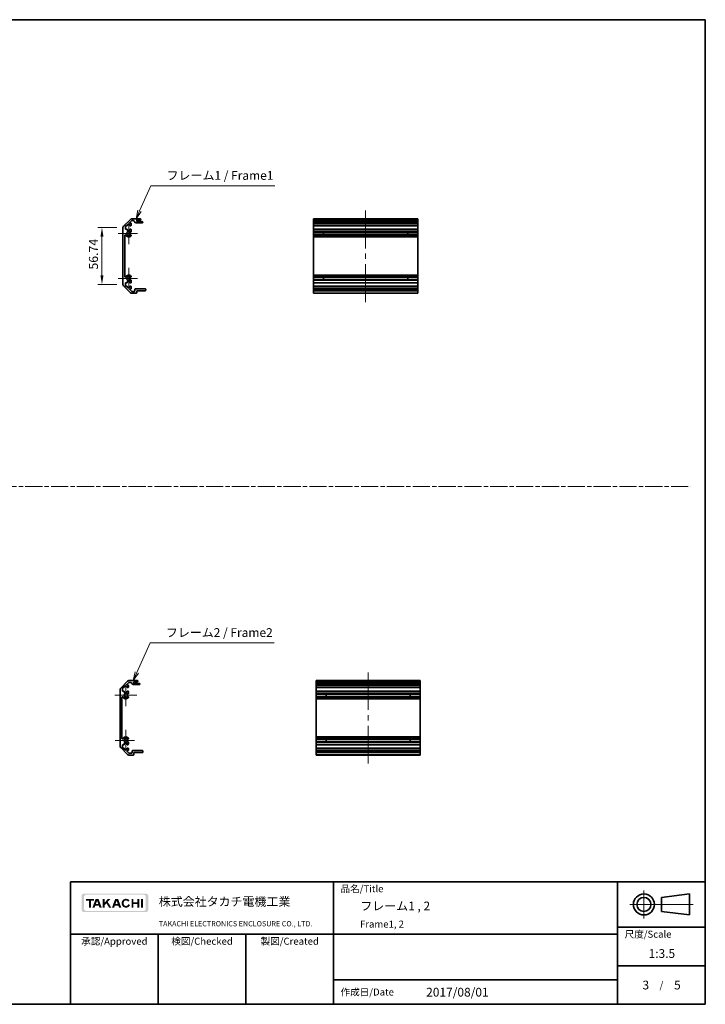
# Model space of a CAD drawing. Units: millimetres. Extents: x 0 to 6492, y -21 to 1124.
# Drawn here: x 3441 to 4125, y 0 to 984 of the extents above; entities that cross this region are included whole.
import ezdxf
from ezdxf.enums import TextEntityAlignment as Align

# ---------------------------------------------------------------- set-up
doc = ezdxf.new("R2010")
doc.units = ezdxf.units.MM
doc.header["$LTSCALE"] = 4
doc.linetypes.add('CHAIN', pattern=[0.35429999999999995, 0.2362, -0.0295, 0.0591, -0.0295])
doc.layers.get('Defpoints').update_dxf_attribs({"lineweight": 25})
for name, color, linetype, lineweight in [('Border (ISO)', 7, 'Continuous', 35), ('Center Mark (ISO)', 131, 'Continuous', 18), ('Centerline (ISO)', 131, 'Continuous', 18), ('Dimension (ISO)', 7, 'Continuous', 18), ('Dimension (ISO) @ 1', 7, 'Continuous', 18), ('Hatch (ISO)', 1, 'Continuous', 18), ('Sketch Geometry (ISO)', 7, 'Continuous', 18), ('Symbol (ISO)', 7, 'Continuous', 18), ('Title (ISO)', 7, 'Continuous', 35), ('Visible (ISO)', 7, 'Continuous', 35), ('Visible Narrow (ISO)', 7, 'Continuous', 25)]:
    doc.layers.add(name, color=color, linetype=linetype, lineweight=lineweight)
doc.styles.add('Note Text (TK)', font='MS PGothic.ttf')
doc.styles.add('文字スタイル67', font='arial.ttf')
doc.dimstyles.new('Default - Method 1b (TK)', dxfattribs={"dimscale": 4, "dimtxt": 2.5, "dimasz": 2.5, "dimexe": 1, "dimexo": 1.499999999999999, "dimgap": 1, "dimtad": 1, "dimtoh": 1, "dimrnd": 1e-08, "dimdsep": 46, "dimtxsty": 'Note Text (TK)', "dimcen": 0.09, "dimdle": 5, "dimclrd": 100, "dimclre": 100, "dimclrt": 7, "dimadec": 1, "dimazin": 1, "dimtfac": 1, "dimtmove": 0, "dimatfit": 3, "dimfxl": 1, "dimtolj": 1, "dimlwd": -1, "dimlwe": -1, "dimarcsym": 0})

# ---------------------------------------------------------------- blocks, each defined once
blk = doc.blocks.new('図面枠 tk図枠')
at = {"layer": 'Border (ISO)'}
for p, q in [((14.49999999999999, 289), (405.4999999999997, 289)), ((14.49999999999999, 289), (14.50000000000001, 8.000000000000009)), ((405.4999999999997, 289), (405.4999999999997, 8.000000000000009)), ((14.50000000000001, 8.000000000000009), (405.4999999999997, 8.000000000000009))]:
    blk.add_line(p, q, dxfattribs=at)
blk = doc.blocks.new('表題欄 tk表題欄')
at = {"layer": 'Hatch (ISO)'}
h = blk.add_hatch(color=256, dxfattribs=at)
edge = h.paths.add_edge_path(flags=0)
edge.add_arc((95.57537688673351, 236.2990653650367), 0.5958259999999997, 269.9999999999897, 360)
edge.add_line((96.17120288673351, 236.2990653650368), (96.1712028867335, 239.7107813650365))
edge.add_arc((95.5753768867335, 239.7107813650366), 0.5958259999999997, 0, 90.0000000000068)
edge.add_line((95.57537688673342, 240.3066073650366), (79.13710888673356, 240.3066073650366))
edge.add_arc((79.13710888673353, 239.7107813650366), 0.5958259999999997, 89.99999999999744, 180)
edge.add_line((78.54128288673351, 239.7107813650365), (78.54128288673331, 236.2990653650368))
edge.add_arc((79.13710888673332, 236.2990653650365), 0.5958259999999997, 180, 270.0000000000231)
edge.add_line((79.13710888673356, 235.7032393650365), (95.57537688673342, 235.7032393650367))
edge = h.paths.add_edge_path()
edge.add_line((77.83935088673356, 239.9556413650365), (77.83935088673356, 236.0542053650368))
edge.add_arc((78.54128288673346, 236.0542053650367), 0.7019319999998938, 180, 270.0000000000087)
edge.add_line((78.54128288673355, 235.3522733650368), (96.17120288673351, 235.3522733650368))
edge.add_arc((96.17120288673351, 236.0542053650367), 0.7019319999998921, 270, 360)
edge.add_line((96.8731348867334, 236.0542053650368), (96.87313488673352, 239.9556413650365))
edge.add_arc((96.1712028867336, 239.9556413650367), 0.7019319999998921, 0, 90.00000000000873)
edge.add_line((96.1712028867335, 240.6575733650367), (78.54128288673355, 240.6575733650366))
edge.add_arc((78.54128288673355, 239.9556413650365), 0.7019319999999984, 90, 180)
for points in [[(79.07181288673355, 239.1476033650369), (79.07181288673355, 238.6578833650367), (79.92066088673353, 238.6578833650367), (79.92066088673353, 236.6581933650368), (80.50832488673353, 236.6581933650368), (80.50832488673353, 238.6578833650367), (81.35717288673355, 238.6578833650367), (81.35717288673355, 239.1476033650369)], [(85.68407849525303, 236.6581933650368), (84.9434673993943, 237.8918698287545), (84.41792288673358, 237.3246628822781), (84.41792288673358, 236.6581933650368), (83.89555488673355, 236.6581933650368), (83.89555488673355, 239.1476033650369), (84.41792288673358, 239.1476033650369), (84.41792288673358, 238.0993979968839), (85.38913556809511, 239.1476033650369), (86.1069649084727, 239.1476033650369), (85.31925422435492, 238.2974470774499), (86.30334488673353, 236.6581933650368)], [(92.0914293961446, 239.1476033650369), (92.0914293961446, 236.6581933650368), (92.60971639614463, 236.6581933650368), (92.60971639614463, 237.6580383650368), (93.76872039614459, 237.6580383650368), (93.76872039614459, 236.6581933650368), (94.28700739614462, 236.6581933650368), (94.28700739614462, 239.1476033650369), (93.76872039614459, 239.1476033650369), (93.76872039614459, 238.1477583650367), (92.60971639614463, 238.1477583650367), (92.60971639614463, 239.1476033650369)], [(94.8420233961447, 239.1476033650369), (94.8420233961447, 236.6581933650368), (95.3643913961447, 236.6581933650368), (95.3643913961447, 239.1476033650369)]]:
    blk.add_hatch(color=256, dxfattribs=at).paths.add_polyline_path(points)
h = blk.add_hatch(color=256, dxfattribs=at)
h.paths.add_polyline_path([(82.59020695886475, 237.7110913650368), (81.95242681460245, 237.7110913650368), (82.27131688673356, 238.5794973650367)], flags=0)
h.paths.add_polyline_path([(82.77903014574996, 237.1968853650368), (81.76360362771717, 237.1968853650368), (81.56578886050404, 236.6581933650368), (80.94907288673355, 236.6581933650368), (81.86321688673355, 239.1476033650369), (82.67941688673353, 239.1476033650369), (83.59356088673351, 236.6581933650368), (82.97684491296302, 236.6581933650368)])
h = blk.add_hatch(color=256, dxfattribs=at)
h.paths.add_polyline_path([(87.52707281460243, 237.7110913650368), (88.16485295886469, 237.7110913650368), (87.84596288673359, 238.5794973650367)], flags=0)
h.paths.add_polyline_path([(87.14043486050403, 236.6581933650368), (87.3382496277172, 237.1968853650368), (88.35367614574989, 237.1968853650368), (88.551490912963, 236.6581933650368), (89.16820688673344, 236.6581933650368), (88.25406288673351, 239.1476033650369), (87.43786288673356, 239.1476033650369), (86.52371888673358, 236.6581933650368)])
h = blk.add_hatch(color=256, dxfattribs=at)
edge = h.paths.add_edge_path()
edge.add_arc((90.52309888673331, 237.9028983650369), 1.273272000000011, 38.55054079078439, 336.5820184016556)
edge.add_line((91.69149139614443, 237.3968543650369), (91.17255542714857, 237.6216113977801))
edge.add_ellipse((90.52309888673351, 237.9028983650369), major_axis=(0, -0.7998759999999119), ratio=0.8673469387756529, start_angle=128.5505407907963, end_angle=426.582018401653, ccw=False)
edge.add_line((91.09381514418376, 238.3576891122095), (91.51887237036831, 238.6964075050431))
at = {"layer": 'Title (ISO)'}
for p, q in [((74.70882392282105, 244.052739026017), (255.7088239228211, 244.052739026017)), ((74.70882392282105, 209.052739026017), (74.70882392282105, 244.052739026017)), ((149.7088239228211, 244.052739026017), (149.7088239228211, 209.052739026017)), ((230.7088239228211, 244.052739026017), (230.7088239228211, 209.052739026017)), ((255.7088239228211, 244.052739026017), (255.7088239228211, 209.052739026017)), ((243.2088239228211, 239.552739026017), (251.2088239228211, 240.5527390260171)), ((243.2088239228211, 239.552739026017), (243.2088239228211, 235.552739026017)), ((251.2088239228211, 234.552739026017), (251.2088239228211, 240.5527390260171)), ((243.2088239228211, 235.552739026017), (251.2088239228211, 234.552739026017)), ((230.7088239228211, 231.052739026017), (255.7088239228211, 231.052739026017)), ((74.70882392282105, 229.052739026017), (230.7088239228211, 229.052739026017)), ((99.70882392282108, 229.052739026017), (99.70882392282108, 209.052739026017)), ((124.708823922821, 229.052739026017), (124.708823922821, 209.052739026017)), ((230.7088239228211, 220.052739026017), (255.7088239228211, 220.052739026017)), ((149.7088239228211, 216.052739026017), (230.7088239228211, 216.052739026017)), ((255.7088239228211, 209.052739026017), (74.70882392282105, 209.052739026017))]:
    blk.add_line(p, q, dxfattribs=at)
at = {"layer": 'Title (ISO)', "color": 4, "linetype": 'CHAIN', "lineweight": 18, "ltscale": 8.889559745788574}
blk.add_line((238.2088239228211, 241.552739026017), (238.2088239228211, 233.552739026017), dxfattribs=at)
at = {"layer": 'Title (ISO)', "color": 4, "linetype": 'CHAIN', "lineweight": 18, "ltscale": 20.00163269042969}
blk.add_line((252.2088239228211, 237.552739026017), (234.2088239228211, 237.552739026017), dxfattribs=at)
at = {"layer": 'Title (ISO)'}
for radius in [3, 2]:
    blk.add_circle((238.2088239228211, 237.552739026017), radius, dxfattribs=at)
at = {"layer": 'Title (ISO)', "color": 1, "char_height": 2.000000029802321, "line_spacing_factor": 1.5, "style": 'Note Text (TK)'}
for s, insert, width, attachment_point in [('\\fＭＳ Ｐゴシック|b0|i0;品名/Title', (151.708823922821, 242.052739026017), 13.06432723999025, 4), ('\\fＭＳ Ｐゴシック|b0|i0;承認/Approved', (87.20882392282108, 227.052739026017), 19.32163715362549, 5), ('\\fＭＳ Ｐゴシック|b0|i0;検図/Checked', (112.208823922821, 227.052739026017), 18.32748532295227, 5), ('\\fＭＳ Ｐゴシック|b0|i0;製図/Created', (137.2088239228211, 227.052739026017), 17.47368454933166, 5), ('\\fＭＳ Ｐゴシック|b0|i0;尺度/Scale', (232.7088239228211, 229.052739026017), 14.33918118476867, 4), ('\\fＭＳ Ｐゴシック|b0|i0;作成日/Date', (151.708823922821, 212.552739026017), 16.39766097068788, 4)]:
    blk.add_mtext(s, dxfattribs=dict(at, insert=insert, width=width, attachment_point=attachment_point))
at = {"layer": 'Title (ISO)', "color": 7, "line_spacing_factor": 1.5, "style": 'Note Text (TK)'}
for s, insert, char_height, attachment_point in [('株式会社タカチ電機工業', (99.87313488673342, 238.052739026017), 2.5, 4), ('\\fＭＳ Ｐゴシック|b0|i0;/', (243.2088239228211, 214.552739026017), 2.000000029802321, 5)]:
    blk.add_mtext(s, dxfattribs=dict(at, insert=insert, char_height=char_height, attachment_point=attachment_point))
at = {"layer": 'Title (ISO)', "color": 7, "insert": (99.87313488673342, 232.052739026017), "char_height": 1.49859994649887, "width": 48.16879749298095, "attachment_point": 4, "line_spacing_factor": 1.5, "style": 'Note Text (TK)'}
blk.add_mtext('\\fArial|b0|i0;TAKACHI ELECTRONICS ENCLOSURE CO., LTD.', dxfattribs=at)
at = {"layer": 'Title (ISO)', "color": 7}
for tag, p, height, style in [('<品名>_001', (157.027005730843, 235.5754662581048), 2.5, 'Note Text (TK)'), ('<Title>_001', (157.4387011349265, 230.5513747487906), 2.000000029802321, '文字スタイル67'), ('作成日_001', (176.115073659299, 211.2601253517655), 2.5, 'Note Text (TK)'), ('<ページ_No.>_001', (238.0980284456275, 213.302739026017), 2.5, 'Note Text (TK)'), ('<総ページ数>_001', (246.7997329866371, 213.302739026017), 2.5, 'Note Text (TK)')]:
    blk.add_attdef(tag, p, '', height=height, dxfattribs=dict(at, style=style))
at = {"layer": 'Title (ISO)', "color": 7, "style": 'Note Text (TK)'}
for tag, p in [('<尺度>', (243.2088239228211, 223.5527390260171)), ('<承認>', (87.20882392282108, 217.052739026017))]:
    blk.add_attdef(tag, text='', height=2.5, dxfattribs=at).set_placement(p, align=Align.MIDDLE_CENTER)
blk = doc.blocks.new('*D79')
at = {"layer": 'Defpoints', "color": 0}
for p in [(3523.355383074193, 775.8023594167561), (3544.305502380711, 775.8023594167561), (3544.305502380711, 719.0592136662482)]:
    blk.add_point(p, dxfattribs=at)
at = {"layer": 'Dimension (ISO)', "color": 100}
for p, q in [((3538.305502380711, 775.8023594167561), (3519.355383074194, 775.8023594167561)), ((3523.355383074193, 728.0592136662483), (3523.355383074193, 766.8023594167558)), ((3538.305502380711, 719.0592136662482), (3519.355383074194, 719.0592136662482))]:
    blk.add_line(p, q, dxfattribs=at)
for points in [[(3521.855383074193, 766.8023594167558), (3524.855383074193, 766.8023594167558), (3523.355383074193, 775.8023594167561)], [(3521.855383074193, 728.0592136662483), (3524.855383074193, 728.0592136662483), (3523.355383074193, 719.0592136662482)]]:
    blk.add_solid(points, dxfattribs=at)
at = {"layer": 'Dimension (ISO)', "color": 7, "insert": (3514.855383074193, 733.9211677271655), "char_height": 9, "attachment_point": 4, "rotation": 90, "style": 'Note Text (TK)'}
blk.add_mtext('\\A1;56.74', dxfattribs=at)
blk = doc.blocks.new('引出線注記3')
at = {"layer": 'Symbol (ISO)', "color": 100}
for p, q in [((244.1833836767099, 234.4624075771617), (247.363636630839, 241.5737815270444)), ((247.363636630839, 241.5737815270444), (251.6749020432944, 241.5737815270444)), ((251.6749020432944, 241.5737815270444), (282.7860136842246, 241.5737815270444)), ((243.7269470123293, 234.666529039554), (243.1627763647481, 232.1802242552591)), ((244.1833836767099, 234.4624075771617), (243.1627763647481, 232.1802242552591)), ((243.1627763647481, 232.1802242552591), (244.6398203410904, 234.2582861147693))]:
    blk.add_line(p, q, dxfattribs=at)
at = {"layer": 'Symbol (ISO)', "color": 7, "insert": (251.8829025757758, 242.5193224618455), "char_height": 2.5, "attachment_point": 7, "style": 'Note Text (TK)'}
blk.add_mtext('フレーム1 / Frame1', dxfattribs=at)
blk = doc.blocks.new('引出線注記4')
at = {"layer": 'Symbol (ISO)', "color": 100}
for p, q in [((243.3811279982879, 102.6650407911221), (247.1615038475732, 111.118351494117)), ((247.1615038475732, 111.118351494117), (251.4727692600286, 111.118351494117)), ((251.4727692600286, 111.118351494117), (282.5838809009588, 111.118351494117)), ((242.9246913339074, 102.8691622535145), (242.360520686326, 100.3828574692196)), ((243.3811279982879, 102.6650407911221), (242.360520686326, 100.3828574692196)), ((242.360520686326, 100.3828574692196), (243.8375646626684, 102.4609193287298))]:
    blk.add_line(p, q, dxfattribs=at)
at = {"layer": 'Symbol (ISO)', "color": 7, "insert": (251.68076979251, 112.0638924289181), "char_height": 2.5, "attachment_point": 7, "style": 'Note Text (TK)'}
blk.add_mtext('フレーム2 / Frame2', dxfattribs=at)

msp = doc.modelspace()

# ---------------------------------------------------------------- linework, layer by layer
at = {"layer": 'Center Mark (ISO)', "linetype": 'Continuous'}
for p, q in [((3550.005502380707, 769.9307865415021), (3550.005502380707, 780.4807865415019)), ((3550.005502380707, 769.9307865415021), (3539.455502380707, 769.9307865415021)), ((3550.005502380707, 769.9307865415021), (3558.755502380707, 769.9307865415021)), ((3550.005502380707, 769.9307865415021), (3550.005502380707, 759.380786541502)), ((3550.005502380707, 724.9307865415021), (3550.005502380707, 735.4807865415019)), ((3550.005502380707, 724.9307865415021), (3539.455502380707, 724.9307865415021)), ((3550.005502380707, 724.9307865415021), (3558.755502380707, 724.9307865415021)), ((3550.005502380707, 724.9307865415021), (3550.005502380707, 714.380786541502)), ((3547.19760750623, 308.6400027903638), (3547.19760750623, 319.5690027903639)), ((3547.19760750623, 308.6400027903638), (3536.26860750623, 308.6400027903638)), ((3547.19760750623, 308.6400027903638), (3558.12660750623, 308.6400027903638)), ((3547.19760750623, 308.6400027903638), (3547.19760750623, 297.7110027903638)), ((3547.19760750623, 263.6400027903638), (3547.19760750623, 274.1900027903638)), ((3547.19760750623, 263.6400027903638), (3536.64760750623, 263.6400027903638)), ((3547.19760750623, 263.6400027903638), (3555.947607506232, 263.6400027903638)), ((3547.19760750623, 263.6400027903638), (3547.19760750623, 253.0900027903637))]:
    msp.add_line(p, q, dxfattribs=at)
at = {"layer": 'Centerline (ISO)'}
for p, q in [((3786.513733132709, 784.130786541502), (3786.513733132709, 792.880786541502)), ((3786.513733132709, 784.130786541502), (3786.513733132709, 775.380786541502)), ((3786.513733132706, 710.2307865415021), (3786.513733132706, 718.9807865415019)), ((3786.513733132706, 710.2307865415021), (3786.513733132706, 701.4807865415019)), ((3789.031848722679, 322.8400027903638), (3789.03184872268, 331.5900027903638)), ((3789.031848722679, 322.8400027903638), (3789.031848722679, 314.0900027903638)), ((3789.031848722676, 249.4400027903637), (3789.031848722676, 258.1900027903637)), ((3789.031848722676, 249.4400027903637), (3789.031848722675, 240.6900027903637))]:
    msp.add_line(p, q, dxfattribs=at)
at = {"layer": 'Centerline (ISO)', "linetype": 'Continuous'}
for p, q in [((3786.513733132709, 775.380786541502), (3786.513733132709, 755.0557865415021)), ((3786.513733132707, 749.8057865415021), (3786.513733132707, 744.5557865415021)), ((3786.513733132707, 739.3057865415021), (3786.513733132706, 718.9807865415019)), ((3789.031848722679, 314.0900027903638), (3789.031848722679, 294.0150027903638)), ((3789.031848722677, 288.7650027903637), (3789.031848722677, 283.5150027903637)), ((3789.031848722677, 278.2650027903637), (3789.031848722676, 258.1900027903637))]:
    msp.add_line(p, q, dxfattribs=at)
at = {"layer": 'Sketch Geometry (ISO)', "color": 4, "linetype": 'CHAIN', "ltscale": 18.19418334960937}
msp.add_line((2776.317090732328, 517.3156322695813), (4110.805937732016, 517.3156322695813), dxfattribs=at)
at = {"layer": 'Visible (ISO)'}
for p, q in [((3544.891288818334, 777.2165729791287), (3551.71971594308, 784.045000103875)), ((3546.755502380707, 777.630786541502), (3546.755502380707, 774.2307865415019)), ((3548.455502380707, 777.630786541502), (3546.755502380707, 777.630786541502)), ((3548.455502380707, 779.030786541502), (3548.455502380707, 777.630786541502)), ((3551.255502380707, 779.030786541502), (3548.455502380707, 779.030786541502)), ((3551.255502380707, 777.630786541502), (3551.255502380707, 779.030786541502)), ((3552.005502380708, 777.630786541502), (3551.255502380707, 777.630786541502)), ((3552.904640183572, 782.6843399320952), (3551.354640183572, 781.1343399320951)), ((3551.708193574165, 780.280786541502), (3552.005502380708, 780.280786541502)), ((3552.505502380707, 779.780786541502), (3552.505502380707, 778.130786541502)), ((3553.133929505455, 784.630786541502), (3561.505502380708, 784.630786541502)), ((3554.780969348553, 782.8307865415021), (3553.258193574167, 782.8307865415021)), ((3556.856330753521, 780.7486046220871), (3555.154674007894, 782.6629684609168)), ((3563.505502380707, 780.5807865415021), (3557.230035412862, 780.5807865415021)), ((3558.005502380707, 783.4307865415021), (3558.005502380707, 781.780786541502)), ((3561.505502380708, 783.4307865415021), (3558.005502380707, 783.4307865415021)), ((3558.005502380707, 781.780786541502), (3563.505502380707, 781.780786541502)), ((3562.005502380709, 784.130786541502), (3562.005502380709, 783.9307865415021)), ((3564.005502380708, 781.280786541502), (3564.005502380708, 781.0807865415021)), ((3734.513733132708, 784.630786541502), (3838.513733132708, 784.630786541502)), ((3734.513733132708, 784.130786541502), (3734.513733132708, 784.630786541502)), ((3734.513733132709, 784.130786541502), (3734.513733132709, 783.9307865415021)), ((3734.513733132708, 783.4307865415021), (3734.513733132708, 783.9307865415021)), ((3734.513733132707, 783.4307865415021), (3734.513733132707, 781.780786541502)), ((3734.513733132708, 783.4307865415021), (3838.513733132708, 783.4307865415021)), ((3734.51373313271, 781.780786541502), (3838.513733132709, 781.7807865415019)), ((3734.51373313271, 781.280786541502), (3734.51373313271, 781.780786541502)), ((3734.51373313271, 781.280786541502), (3734.51373313271, 781.0807865415021)), ((3734.51373313271, 780.5807865415021), (3734.51373313271, 781.0807865415021)), ((3734.513733132703, 780.5807865415021), (3734.513733132703, 780.280786541502)), ((3734.51373313271, 780.5807865415021), (3838.513733132709, 780.5807865415021)), ((3734.513733132703, 780.280786541502), (3838.513733132702, 780.280786541502)), ((3734.513733132703, 779.780786541502), (3734.513733132703, 780.280786541502)), ((3734.513733132703, 779.780786541502), (3734.513733132703, 778.130786541502)), ((3734.513733132703, 777.630786541502), (3734.513733132703, 778.130786541502)), ((3734.5137331327, 777.630786541502), (3734.5137331327, 774.2307865415019)), ((3734.513733132703, 777.630786541502), (3838.513733132702, 777.630786541502)), ((3838.513733132708, 784.630786541502), (3838.513733132708, 784.130786541502)), ((3838.513733132708, 783.9307865415019), (3838.513733132708, 784.130786541502)), ((3838.513733132708, 783.9307865415019), (3838.513733132708, 783.4307865415019)), ((3838.513733132707, 781.7807865415019), (3838.513733132707, 783.4307865415021)), ((3838.513733132709, 781.780786541502), (3838.513733132709, 781.280786541502)), ((3838.513733132709, 781.0807865415021), (3838.513733132709, 781.280786541502)), ((3838.513733132709, 781.0807865415021), (3838.513733132709, 780.5807865415021)), ((3838.513733132702, 780.280786541502), (3838.513733132702, 780.5807865415021)), ((3838.513733132702, 780.2807865415019), (3838.513733132702, 779.7807865415019)), ((3838.513733132703, 778.130786541502), (3838.513733132703, 779.7807865415019)), ((3838.513733132702, 778.130786541502), (3838.513733132702, 777.630786541502)), ((3838.5137331327, 774.2307865415019), (3838.5137331327, 777.630786541502)), ((3544.305502380708, 719.0592136662481), (3544.305502380708, 775.8023594167556)), ((3546.105502380707, 768.0210470257118), (3546.105502380707, 726.8405260572921)), ((3546.755502380707, 774.2307865415019), (3548.455502380707, 774.2307865415019)), ((3548.455502380707, 774.2307865415019), (3548.455502380707, 772.8307865415017)), ((3548.455502380707, 772.8307865415017), (3551.255502380707, 772.8307865415017)), ((3551.255502380707, 774.2307865415019), (3552.005502380708, 774.2307865415019)), ((3551.255502380707, 772.8307865415017), (3551.255502380707, 774.2307865415019)), ((3552.505502380707, 773.730786541502), (3552.505502380707, 771.6034676171319)), ((3552.505502380707, 768.2581054658721), (3552.505612633427, 767.7439261830386)), ((3734.513733132703, 774.2307865415019), (3838.513733132702, 774.2307865415019)), ((3734.513733132703, 773.730786541502), (3734.513733132703, 774.230786541502)), ((3734.513733132703, 773.730786541502), (3734.513733132703, 771.6034676171319)), ((3734.513733132703, 771.6034676171319), (3838.513733132703, 771.6034676171319)), ((3734.513733132703, 771.060538552215), (3734.513733132703, 771.6034676171319)), ((3734.5137331327, 771.0605385522147), (3734.5137331327, 768.8010345307891)), ((3734.513733132703, 771.0605385522147), (3838.513733132702, 771.0605385522147)), ((3734.513733132703, 768.2581054658721), (3734.513733132703, 768.8010345307891)), ((3734.513733132703, 768.8010345307891), (3838.513733132702, 768.8010345307891)), ((3734.513733132703, 768.2581054658721), (3838.513733132703, 768.2581054658721)), ((3734.513733132703, 768.2581054658721), (3734.513733132703, 767.7439261830386)), ((3734.513733132703, 767.7439261830386), (3838.513733132703, 767.7439261830385)), ((3734.513733132703, 767.407178267393), (3734.513733132703, 767.7439261830385)), ((3734.513733132702, 766.5306701139721), (3734.513733132703, 767.4071782673927)), ((3744.513733132702, 768.7926243080087), (3744.513733132702, 771.0689487749953)), ((3828.513733132702, 771.0689487749953), (3828.513733132702, 768.7926243080085)), ((3838.513733132702, 774.2307865415019), (3838.513733132702, 773.730786541502)), ((3838.513733132703, 771.6034676171319), (3838.513733132703, 773.730786541502)), ((3838.513733132703, 771.6034676171316), (3838.513733132702, 771.0605385522147)), ((3838.513733132701, 768.8010345307891), (3838.513733132701, 771.0605385522147)), ((3838.513733132702, 768.8010345307891), (3838.513733132703, 768.2581054658721)), ((3838.513733132703, 767.7439261830385), (3838.513733132703, 768.2581054658721)), ((3838.513733132703, 767.7439261830385), (3838.513733132702, 767.407178267393)), ((3838.513733132702, 767.4071782673927), (3838.513733132702, 766.5306701139721)), ((3734.5137331327, 766.5306701139721), (3734.5137331327, 728.3309029690316)), ((3734.513733132702, 766.5306701139721), (3838.513733132702, 766.5306701139721)), ((3838.5137331327, 728.3309029690316), (3838.5137331327, 766.5306701139721)), ((3734.513733132703, 727.4543948156108), (3734.513733132702, 728.3309029690316)), ((3734.513733132702, 728.3309029690316), (3838.513733132702, 728.3309029690316)), ((3838.513733132702, 728.3309029690316), (3838.513733132702, 727.4543948156108)), ((3546.755502380707, 720.630786541502), (3546.755502380707, 717.2307865415021)), ((3548.455502380707, 720.630786541502), (3546.755502380707, 720.630786541502)), ((3548.455502380707, 722.030786541502), (3548.455502380707, 720.630786541502)), ((3551.255502380707, 722.030786541502), (3548.455502380707, 722.030786541502)), ((3551.255502380707, 720.630786541502), (3551.255502380707, 722.030786541502)), ((3552.005502380708, 720.630786541502), (3551.255502380707, 720.630786541502)), ((3552.505612633427, 727.1176468999656), (3552.505502380707, 726.6034676171316)), ((3552.505502380707, 723.2581054658721), (3552.505502380707, 721.130786541502)), ((3734.513733132703, 727.1176468999658), (3734.513733132703, 727.4543948156108)), ((3734.513733132703, 727.1176468999656), (3838.513733132702, 727.1176468999652)), ((3734.513733132703, 727.1176468999656), (3734.513733132703, 726.6034676171316)), ((3734.513733132703, 726.6034676171316), (3838.513733132702, 726.6034676171316)), ((3734.513733132703, 726.0605385522147), (3734.513733132703, 726.6034676171316)), ((3734.5137331327, 726.0605385522147), (3734.5137331327, 723.8010345307891)), ((3734.513733132703, 726.0605385522147), (3838.513733132702, 726.0605385522147)), ((3734.513733132703, 723.2581054658721), (3734.513733132703, 723.8010345307891)), ((3734.513733132703, 723.8010345307891), (3838.513733132702, 723.8010345307891)), ((3734.513733132703, 723.2581054658721), (3838.513733132702, 723.2581054658721)), ((3734.513733132703, 723.2581054658721), (3734.513733132703, 721.130786541502)), ((3734.513733132703, 720.630786541502), (3734.513733132703, 721.130786541502)), ((3734.5137331327, 720.630786541502), (3734.5137331327, 717.2307865415021)), ((3734.513733132703, 720.630786541502), (3838.513733132702, 720.630786541502)), ((3744.513733132702, 723.7926243080087), (3744.513733132702, 726.0689487749954)), ((3828.513733132702, 726.0689487749953), (3828.513733132702, 723.7926243080087)), ((3838.513733132703, 727.4543948156108), (3838.513733132703, 727.1176468999652)), ((3838.513733132702, 726.6034676171316), (3838.513733132702, 727.1176468999652)), ((3838.513733132703, 726.6034676171316), (3838.513733132702, 726.0605385522147)), ((3838.513733132701, 723.8010345307891), (3838.513733132701, 726.0605385522147)), ((3838.513733132702, 723.801034530789), (3838.513733132703, 723.2581054658721)), ((3838.513733132702, 721.130786541502), (3838.513733132702, 723.2581054658721)), ((3838.513733132702, 721.130786541502), (3838.513733132702, 720.630786541502)), ((3838.5137331327, 717.2307865415019), (3838.5137331327, 720.630786541502)), ((3551.71971594308, 710.816572979129), (3544.891288818334, 717.6450001038751)), ((3546.755502380707, 717.2307865415021), (3548.455502380707, 717.2307865415021)), ((3548.455502380707, 717.2307865415021), (3548.455502380707, 715.8307865415021)), ((3548.455502380707, 715.8307865415021), (3551.255502380707, 715.8307865415021)), ((3551.255502380707, 717.2307865415021), (3552.005502380708, 717.2307865415021)), ((3551.255502380707, 715.8307865415021), (3551.255502380707, 717.2307865415021)), ((3551.354640183572, 713.7272331509088), (3552.904640183572, 712.1772331509088)), ((3552.005502380708, 714.580786541502), (3551.708193574165, 714.580786541502)), ((3552.505502380707, 716.7307865415019), (3552.505502380707, 715.080786541502)), ((3557.505502380708, 710.2307865415021), (3553.133929505455, 710.2307865415021)), ((3553.258193574167, 712.030786541502), (3555.705502380707, 712.030786541502)), ((3556.205502380707, 712.530786541502), (3556.205502380707, 714.2307865415021)), ((3556.705502380707, 714.7307865415021), (3566.505502380707, 714.7307865415021)), ((3558.005502380707, 712.730786541502), (3558.005502380707, 710.7307865415021)), ((3566.505502380707, 712.730786541502), (3558.005502380707, 712.730786541502)), ((3567.005502380708, 714.2307865415021), (3567.005502380708, 713.2307865415019)), ((3734.513733132703, 717.2307865415021), (3838.513733132702, 717.2307865415019)), ((3734.513733132703, 716.7307865415019), (3734.513733132703, 717.2307865415019)), ((3734.513733132703, 716.7307865415019), (3734.513733132703, 715.080786541502)), ((3734.513733132703, 714.7307865415021), (3734.513733132703, 715.080786541502)), ((3734.513733132711, 714.7307865415021), (3838.513733132711, 714.7307865415021)), ((3734.513733132712, 714.2307865415021), (3734.513733132711, 714.7307865415021)), ((3734.513733132712, 714.2307865415021), (3734.513733132712, 713.2307865415019)), ((3734.513733132711, 712.730786541502), (3734.513733132712, 713.2307865415019)), ((3734.513733132707, 712.730786541502), (3734.513733132707, 710.7307865415021)), ((3734.513733132711, 712.730786541502), (3838.513733132711, 712.730786541502)), ((3734.513733132707, 710.2307865415021), (3734.513733132707, 710.7307865415021)), ((3734.513733132707, 710.2307865415021), (3838.513733132707, 710.2307865415021)), ((3838.513733132702, 717.2307865415019), (3838.513733132702, 716.7307865415019)), ((3838.513733132702, 715.080786541502), (3838.513733132702, 716.7307865415019)), ((3838.513733132703, 715.080786541502), (3838.513733132702, 714.7307865415021)), ((3838.513733132711, 714.7307865415017), (3838.513733132712, 714.2307865415021)), ((3838.513733132712, 713.2307865415019), (3838.513733132712, 714.2307865415021)), ((3838.513733132712, 713.2307865415019), (3838.513733132711, 712.730786541502)), ((3838.513733132707, 710.7307865415021), (3838.513733132707, 712.730786541502)), ((3838.513733132707, 710.7307865415021), (3838.513733132707, 710.2307865415021)), ((3542.083393943857, 315.9257892279907), (3548.911821068605, 322.7542163527369)), ((3543.94760750623, 316.3400027903638), (3543.94760750623, 312.9400027903638)), ((3545.647607506231, 316.3400027903638), (3543.94760750623, 316.3400027903638)), ((3545.647607506231, 317.7400027903638), (3545.647607506231, 316.3400027903638)), ((3548.447607506231, 317.7400027903638), (3545.647607506231, 317.7400027903638)), ((3548.447607506231, 316.3400027903638), (3548.447607506231, 317.7400027903638)), ((3549.197607506231, 316.3400027903638), (3548.447607506231, 316.3400027903638)), ((3550.096745309095, 321.3935561809571), (3548.546745309096, 319.8435561809571)), ((3548.900298699689, 318.9900027903637), (3549.197607506231, 318.9900027903637)), ((3549.697607506232, 318.4900027903637), (3549.697607506232, 316.8400027903638)), ((3550.326034630977, 323.3400027903638), (3558.697607506231, 323.3400027903638)), ((3551.973074474075, 321.5400027903638), (3550.450298699689, 321.5400027903638)), ((3554.048435879045, 319.4578208709488), (3552.346779133417, 321.3721847097787)), ((3560.697607506231, 319.2900027903637), (3554.422140538385, 319.2900027903637)), ((3555.197607506232, 322.1400027903638), (3555.197607506232, 320.4900027903637)), ((3558.697607506231, 322.1400027903638), (3555.197607506232, 322.1400027903638)), ((3555.197607506232, 320.4900027903637), (3560.697607506231, 320.4900027903638)), ((3559.197607506231, 322.8400027903638), (3559.197607506231, 322.6400027903638)), ((3561.19760750623, 319.9900027903638), (3561.19760750623, 319.7900027903638)), ((3737.031848722679, 323.3400027903638), (3841.031848722679, 323.3400027903638)), ((3737.031848722679, 322.8400027903638), (3737.031848722679, 323.3400027903638)), ((3737.031848722679, 322.8400027903638), (3737.031848722679, 322.6400027903638)), ((3737.031848722679, 322.1400027903638), (3737.031848722679, 322.6400027903638)), ((3737.031848722676, 322.1400027903638), (3737.031848722676, 320.4900027903637)), ((3737.031848722679, 322.1400027903638), (3841.031848722679, 322.1400027903638)), ((3737.031848722682, 320.4900027903638), (3841.031848722682, 320.4900027903638)), ((3737.031848722682, 319.9900027903638), (3737.031848722682, 320.4900027903638)), ((3737.031848722682, 319.9900027903638), (3737.031848722682, 319.7900027903638)), ((3737.031848722682, 319.2900027903637), (3737.031848722682, 319.7900027903638)), ((3737.031848722671, 319.2900027903637), (3737.031848722671, 318.9900027903637)), ((3737.031848722682, 319.2900027903637), (3841.031848722682, 319.2900027903637)), ((3737.031848722671, 318.9900027903637), (3841.03184872267, 318.9900027903637)), ((3737.031848722671, 318.4900027903637), (3737.031848722671, 318.9900027903637)), ((3737.031848722671, 318.4900027903637), (3737.031848722671, 316.8400027903638)), ((3737.031848722671, 316.3400027903638), (3737.031848722671, 316.8400027903638)), ((3737.031848722665, 316.3400027903638), (3737.031848722665, 312.9400027903638)), ((3737.031848722671, 316.3400027903638), (3841.03184872267, 316.3400027903638)), ((3841.031848722679, 323.3400027903638), (3841.031848722679, 322.8400027903638)), ((3841.031848722679, 322.6400027903638), (3841.031848722679, 322.8400027903638)), ((3841.031848722679, 322.6400027903638), (3841.031848722679, 322.1400027903638)), ((3841.031848722675, 320.4900027903637), (3841.031848722675, 322.1400027903638)), ((3841.031848722682, 320.4900027903638), (3841.031848722682, 319.9900027903638)), ((3841.031848722682, 319.7900027903638), (3841.031848722682, 319.9900027903638)), ((3841.031848722682, 319.7900027903638), (3841.031848722682, 319.2900027903637)), ((3841.03184872267, 318.9900027903637), (3841.03184872267, 319.2900027903637)), ((3841.03184872267, 318.9900027903637), (3841.03184872267, 318.4900027903637)), ((3841.03184872267, 316.8400027903638), (3841.03184872267, 318.4900027903637)), ((3841.03184872267, 316.8400027903638), (3841.03184872267, 316.3400027903638)), ((3841.031848722666, 312.9400027903638), (3841.031848722666, 316.3400027903638)), ((3541.49760750623, 257.7684299151099), (3541.49760750623, 314.5115756656177)), ((3543.29760750623, 306.7302632745736), (3543.29760750623, 265.5497423061541)), ((3543.94760750623, 312.9400027903638), (3545.647607506231, 312.9400027903638)), ((3545.647607506231, 312.9400027903638), (3545.647607506231, 311.5400027903638)), ((3545.647607506231, 311.5400027903638), (3548.447607506231, 311.5400027903638)), ((3548.447607506231, 312.9400027903638), (3549.197607506231, 312.9400027903638)), ((3548.447607506231, 311.5400027903638), (3548.447607506231, 312.9400027903638)), ((3549.697607506232, 312.4400027903638), (3549.697607506232, 310.3126838659934)), ((3549.697607506232, 306.9673217147342), (3549.697717758949, 306.4531424319004)), ((3737.031848722671, 312.9400027903638), (3841.03184872267, 312.9400027903638)), ((3737.031848722671, 312.4400027903638), (3737.031848722671, 312.9400027903638)), ((3737.031848722671, 312.4400027903638), (3737.031848722671, 310.3126838659934)), ((3737.031848722671, 310.3126838659934), (3841.03184872267, 310.3126838659934)), ((3737.031848722671, 309.7697548010767), (3737.031848722671, 310.3126838659934)), ((3737.031848722668, 309.7697548010767), (3737.031848722668, 307.5102507796509)), ((3737.031848722671, 309.7697548010767), (3841.03184872267, 309.7697548010767)), ((3737.031848722671, 306.9673217147342), (3737.031848722671, 307.5102507796509)), ((3737.031848722671, 307.5102507796509), (3841.03184872267, 307.5102507796509)), ((3737.031848722671, 306.9673217147342), (3841.03184872267, 306.9673217147342)), ((3737.031848722671, 306.9673217147342), (3737.031848722671, 306.4531424319004)), ((3737.031848722671, 306.4531424319004), (3841.03184872267, 306.4531424319004)), ((3737.031848722671, 306.1163945162548), (3737.031848722671, 306.4531424319004)), ((3737.031848722669, 305.239886362834), (3737.031848722671, 306.1163945162548)), ((3737.031848722665, 305.239886362834), (3737.031848722665, 267.0401192178936)), ((3737.031848722669, 305.239886362834), (3841.031848722669, 305.239886362834)), ((3747.031848722671, 307.5018405568706), (3747.031848722671, 309.7781650238571)), ((3831.03184872267, 309.7781650238571), (3831.03184872267, 307.5018405568706)), ((3841.03184872267, 312.9400027903638), (3841.03184872267, 312.4400027903638)), ((3841.03184872267, 310.3126838659934), (3841.03184872267, 312.4400027903638)), ((3841.03184872267, 310.3126838659934), (3841.03184872267, 309.7697548010767)), ((3841.031848722668, 307.5102507796509), (3841.031848722668, 309.7697548010767)), ((3841.03184872267, 307.5102507796509), (3841.03184872267, 306.9673217147342)), ((3841.03184872267, 306.4531424319004), (3841.03184872267, 306.9673217147342)), ((3841.03184872267, 306.4531424319004), (3841.03184872267, 306.1163945162548)), ((3841.03184872267, 306.1163945162548), (3841.031848722669, 305.239886362834)), ((3841.031848722666, 267.0401192178936), (3841.031848722666, 305.239886362834)), ((3549.697717758949, 265.8268631488273), (3549.697607506232, 265.3126838659935)), ((3737.031848722671, 266.1636110644728), (3737.031848722669, 267.0401192178935)), ((3737.031848722669, 267.0401192178936), (3841.031848722669, 267.0401192178936)), ((3737.031848722671, 265.8268631488273), (3737.031848722671, 266.1636110644728)), ((3737.031848722671, 265.8268631488273), (3841.03184872267, 265.8268631488273)), ((3737.031848722671, 265.8268631488273), (3737.031848722671, 265.3126838659935)), ((3841.031848722669, 267.0401192178935), (3841.03184872267, 266.1636110644728)), ((3841.03184872267, 266.1636110644728), (3841.03184872267, 265.8268631488273)), ((3841.03184872267, 265.3126838659935), (3841.03184872267, 265.8268631488273)), ((3548.911821068605, 249.5257892279907), (3542.083393943857, 256.3542163527369)), ((3543.94760750623, 259.3400027903637), (3543.94760750623, 255.9400027903638)), ((3545.647607506231, 259.3400027903637), (3543.94760750623, 259.3400027903637)), ((3543.94760750623, 255.9400027903638), (3545.647607506231, 255.9400027903638)), ((3545.647607506231, 260.7400027903637), (3545.647607506231, 259.3400027903637)), ((3548.447607506231, 260.7400027903637), (3545.647607506231, 260.7400027903637)), ((3545.647607506231, 255.9400027903638), (3545.647607506231, 254.5400027903638)), ((3548.447607506231, 259.3400027903637), (3548.447607506231, 260.7400027903637)), ((3549.197607506231, 259.3400027903637), (3548.447607506231, 259.3400027903637)), ((3548.447607506231, 255.9400027903638), (3549.197607506231, 255.9400027903638)), ((3548.447607506231, 254.5400027903638), (3548.447607506231, 255.9400027903638)), ((3549.697607506232, 261.9673217147341), (3549.697607506232, 259.8400027903638)), ((3737.031848722671, 265.3126838659935), (3841.03184872267, 265.3126838659935)), ((3737.031848722671, 264.7697548010766), (3737.031848722671, 265.3126838659935)), ((3737.031848722668, 264.7697548010766), (3737.031848722668, 262.510250779651)), ((3737.031848722671, 264.7697548010766), (3841.03184872267, 264.7697548010766)), ((3737.031848722671, 261.9673217147341), (3737.031848722671, 262.510250779651)), ((3737.031848722671, 262.510250779651), (3841.03184872267, 262.510250779651)), ((3737.031848722671, 261.9673217147341), (3841.03184872267, 261.9673217147341)), ((3737.031848722671, 261.9673217147341), (3737.031848722671, 259.8400027903638)), ((3737.031848722671, 259.3400027903637), (3737.031848722671, 259.8400027903638)), ((3737.031848722665, 259.3400027903637), (3737.031848722665, 255.9400027903638)), ((3737.031848722671, 259.3400027903637), (3841.03184872267, 259.3400027903637)), ((3737.031848722671, 255.9400027903638), (3841.03184872267, 255.9400027903638)), ((3737.031848722671, 255.4400027903638), (3737.031848722671, 255.9400027903638)), ((3747.031848722671, 262.5018405568705), (3747.031848722671, 264.7781650238571)), ((3831.03184872267, 264.7781650238571), (3831.03184872267, 262.5018405568705)), ((3841.03184872267, 265.3126838659935), (3841.03184872267, 264.7697548010766)), ((3841.031848722668, 262.510250779651), (3841.031848722668, 264.7697548010766)), ((3841.03184872267, 262.510250779651), (3841.03184872267, 261.9673217147341)), ((3841.03184872267, 259.8400027903638), (3841.03184872267, 261.9673217147341)), ((3841.03184872267, 259.8400027903638), (3841.03184872267, 259.3400027903637)), ((3841.031848722666, 255.9400027903638), (3841.031848722666, 259.3400027903637)), ((3841.03184872267, 255.9400027903638), (3841.03184872267, 255.4400027903638)), ((3545.647607506231, 254.5400027903638), (3548.447607506231, 254.5400027903638)), ((3548.546745309096, 252.4364493997705), (3550.096745309095, 250.8864493997705)), ((3549.197607506231, 253.2900027903638), (3548.900298699689, 253.2900027903638)), ((3549.697607506232, 255.4400027903638), (3549.697607506232, 253.7900027903638)), ((3554.697607506231, 248.9400027903638), (3550.326034630977, 248.9400027903638)), ((3550.450298699689, 250.7400027903638), (3552.89760750623, 250.7400027903638)), ((3553.39760750623, 251.2400027903638), (3553.39760750623, 252.9400027903638)), ((3553.897607506229, 253.4400027903638), (3563.69760750623, 253.4400027903638)), ((3555.197607506232, 251.4400027903638), (3555.197607506232, 249.4400027903638)), ((3563.69760750623, 251.4400027903638), (3555.197607506232, 251.4400027903638)), ((3564.19760750623, 252.9400027903638), (3564.19760750623, 251.9400027903638)), ((3737.031848722671, 255.4400027903638), (3737.031848722671, 253.7900027903638)), ((3737.031848722671, 253.4400027903638), (3737.031848722671, 253.7900027903638)), ((3737.031848722683, 253.4400027903638), (3841.031848722683, 253.4400027903638)), ((3737.031848722683, 252.9400027903638), (3737.031848722683, 253.4400027903638)), ((3737.031848722683, 252.9400027903638), (3737.031848722683, 251.9400027903638)), ((3737.031848722683, 251.4400027903638), (3737.031848722683, 251.9400027903638)), ((3737.031848722676, 251.4400027903638), (3737.031848722676, 249.4400027903638)), ((3737.031848722683, 251.4400027903638), (3841.031848722683, 251.4400027903638)), ((3737.031848722676, 248.9400027903638), (3737.031848722676, 249.4400027903638)), ((3737.031848722676, 248.9400027903638), (3841.031848722675, 248.9400027903638)), ((3841.03184872267, 253.7900027903638), (3841.03184872267, 255.4400027903638)), ((3841.03184872267, 253.7900027903638), (3841.03184872267, 253.4400027903638)), ((3841.031848722683, 253.4400027903638), (3841.031848722683, 252.9400027903638)), ((3841.031848722683, 251.9400027903638), (3841.031848722683, 252.9400027903638)), ((3841.031848722683, 251.9400027903638), (3841.031848722683, 251.4400027903638)), ((3841.031848722675, 249.4400027903638), (3841.031848722675, 251.4400027903638)), ((3841.031848722675, 249.4400027903638), (3841.031848722675, 248.9400027903638))]:
    msp.add_line(p, q, dxfattribs=at)
for centre, radius, start, end in [((3546.305502380707, 775.8023594167556), 2.000000000000011, 135.0000000000048, 180), ((3551.708193574165, 780.780786541502), 0.4999999999999936, 135.0000000000048, 270), ((3553.133929505455, 782.630786541502), 2.000000000000019, 90, 135.0000000000048), ((3552.005502380708, 779.780786541502), 0.4999999999999984, 0, 90), ((3552.005502380708, 778.130786541502), 0.4999999999999984, 270, 0), ((3553.258193574167, 782.3307865415021), 0.4999999999999582, 90, 135.0000000000048), ((3554.780969348553, 782.3307865415021), 0.5000000000000151, 41.63353933656539, 90), ((3557.230035412862, 781.0807865415021), 0.4999999999999807, 221.6335393365654, 270), ((3561.505502380708, 784.130786541502), 0.4999999999999937, 0, 90), ((3561.505502380708, 783.9307865415021), 0.4999999999999984, 270, 0), ((3563.505502380707, 781.280786541502), 0.4999999999999984, 0, 90), ((3563.505502380707, 781.0807865415021), 0.4999999999999917, 270, 0), ((3546.605241896497, 768.0210470257118), 0.499739515790288, 29.320529362356, 180), ((3550.005502380707, 769.9307865415021), 3.400116427529798, 209.3205293623547, 312.0797868606125), ((3550.005502380707, 769.9307865415021), 1.799999999999995, 47.92021313938803, 312.0797868606132), ((3551.74793090927, 771.8605385522148), 0.7999999999999945, 227.9202131393871, 341.2560987676063), ((3551.74793090927, 768.0010345307891), 0.8, 18.74390123239368, 132.079786860613), ((3552.005502380708, 773.730786541502), 0.5000000000000006, 0, 90), ((3551.74793090927, 768.0010345307891), 0.8001164275298558, 312.0797868606103, 341.2560987676019), ((3550.005502380707, 724.9307865415021), 3.400116427529801, 47.92021313938819, 150.6794706376451), ((3546.305502380707, 719.0592136662481), 2.000000000000003, 180, 224.9999999999952), ((3546.605241896497, 726.8405260572921), 0.499739515790288, 180, 330.679470637644), ((3550.005502380707, 724.9307865415021), 1.8, 47.92021313938803, 312.0797868606119), ((3551.74793090927, 726.8605385522148), 0.799999999999999, 227.920213139387, 341.2560987676063), ((3551.74793090927, 723.0010345307891), 0.7999999999999954, 18.74390123239368, 132.079786860613), ((3552.005502380708, 721.130786541502), 0.4999999999999973, 270, 0), ((3551.74793090927, 726.860538552215), 0.8001164275297895, 18.74390123239055, 47.92021313938692), ((3551.708193574165, 714.0807865415021), 0.4999999999999984, 90, 224.9999999999952), ((3553.133929505455, 712.230786541502), 2.000000000000019, 224.9999999999952, 270), ((3552.005502380708, 716.7307865415019), 0.4999999999999984, 0, 90), ((3552.005502380708, 715.080786541502), 0.4999999999999973, 270, 0), ((3553.258193574167, 712.530786541502), 0.5000000000000139, 225.0000000000185, 270.000000000026), ((3555.705502380707, 712.530786541502), 0.4999999999999984, 270, 0), ((3556.705502380707, 714.2307865415021), 0.4999999999999937, 90, 180), ((3557.505502380708, 710.7307865415021), 0.4999999999999984, 270, 0), ((3566.505502380707, 714.2307865415021), 0.4999999999999984, 0, 90), ((3566.505502380707, 713.2307865415019), 0.4999999999999984, 270, 0), ((3543.49760750623, 314.5115756656176), 2.000000000000011, 135.0000000000054, 180), ((3548.900298699689, 319.4900027903638), 0.4999999999999936, 135.0000000000022, 270), ((3550.326034630977, 321.3400027903638), 2.000000000000019, 90, 135.0000000000048), ((3549.197607506231, 318.4900027903637), 0.4999999999999984, 0, 90), ((3549.197607506231, 316.8400027903638), 0.4999999999999984, 270, 0), ((3550.450298699689, 321.0400027903639), 0.4999999999999582, 90, 135.0000000000048), ((3551.973074474075, 321.0400027903638), 0.5000000000000151, 41.63353933656539, 90), ((3554.422140538385, 319.7900027903638), 0.4999999999999807, 221.6335393365624, 270), ((3558.697607506231, 322.8400027903638), 0.4999999999999937, 0, 90), ((3558.697607506231, 322.6400027903638), 0.4999999999999984, 270, 0), ((3560.697607506231, 319.9900027903638), 0.4999999999999984, 0, 90), ((3560.697607506231, 319.7900027903638), 0.4999999999999917, 270, 0), ((3543.797347022021, 306.7302632745736), 0.499739515790288, 29.320529362356, 180), ((3547.19760750623, 308.6400027903638), 3.400116427529798, 209.3205293623563, 312.0797868606127), ((3547.19760750623, 308.6400027903638), 1.799999999999995, 47.92021313938803, 312.0797868606126), ((3548.940036034793, 310.5697548010767), 0.7999999999999945, 227.9202131393899, 341.2560987676063), ((3548.940036034793, 306.7102507796509), 0.8, 18.74390123240113, 132.0797868606156), ((3549.197607506231, 312.4400027903638), 0.5000000000000006, 0, 90), ((3548.940036034793, 306.7102507796509), 0.8001164275298558, 312.0797868606131, 341.2560987676056), ((3543.797347022021, 265.5497423061541), 0.499739515790288, 180, 330.679470637644), ((3547.19760750623, 263.6400027903638), 3.400116427529801, 47.92021313938793, 150.6794706376451), ((3548.940036034793, 265.5697548010767), 0.8001164275297895, 18.74390123239055, 47.92021313938692), ((3543.49760750623, 257.7684299151099), 2.000000000000003, 180, 224.9999999999952), ((3547.19760750623, 263.6400027903638), 1.8, 47.92021313938746, 312.0797868606119), ((3548.940036034793, 265.5697548010767), 0.799999999999999, 227.920213139387, 341.2560987676063), ((3548.940036034793, 261.7102507796509), 0.7999999999999954, 18.74390123239368, 132.0797868606156), ((3549.197607506231, 259.8400027903638), 0.4999999999999973, 270, 0), ((3549.197607506231, 255.4400027903638), 0.4999999999999984, 0, 90), ((3548.900298699689, 252.7900027903637), 0.4999999999999984, 90, 224.9999999999978), ((3550.326034630977, 250.9400027903638), 2.000000000000019, 224.9999999999949, 270), ((3549.197607506231, 253.7900027903638), 0.4999999999999973, 270, 0), ((3550.450298699689, 251.2400027903638), 0.5000000000000139, 224.999999999999, 270), ((3552.89760750623, 251.2400027903638), 0.4999999999999984, 270, 0), ((3553.897607506229, 252.9400027903638), 0.4999999999999937, 90, 180), ((3554.697607506231, 249.4400027903638), 0.4999999999999984, 270, 0), ((3563.69760750623, 252.9400027903638), 0.4999999999999984, 0, 90), ((3563.69760750623, 251.9400027903638), 0.4999999999999984, 270, 0)]:
    msp.add_arc(centre, radius, start, end, dxfattribs=at)
at = {"layer": 'Visible Narrow (ISO)'}
for p, q in [((3734.513733132709, 784.130786541502), (3838.513733132708, 784.130786541502)), ((3734.513733132709, 783.9307865415021), (3838.513733132708, 783.9307865415019)), ((3734.51373313271, 781.280786541502), (3838.513733132709, 781.280786541502)), ((3734.51373313271, 781.0807865415021), (3838.513733132709, 781.0807865415021)), ((3734.513733132703, 779.780786541502), (3838.513733132703, 779.7807865415019)), ((3734.513733132703, 778.130786541502), (3838.513733132703, 778.130786541502)), ((3734.513733132703, 773.730786541502), (3838.513733132703, 773.730786541502)), ((3734.513733132703, 771.0689487749953), (3744.513733132702, 771.0689487749953)), ((3744.513733132702, 768.7926243080087), (3734.513733132703, 768.7926243080087)), ((3734.513733132703, 767.407178267393), (3838.513733132702, 767.4071782673927)), ((3828.513733132702, 771.0689487749953), (3838.513733132702, 771.0689487749953)), ((3838.513733132702, 768.7926243080085), (3828.513733132702, 768.7926243080085)), ((3734.513733132703, 727.4543948156108), (3838.513733132702, 727.4543948156108)), ((3734.513733132703, 726.0689487749954), (3744.513733132702, 726.0689487749954)), ((3744.513733132702, 723.7926243080087), (3734.513733132703, 723.7926243080087)), ((3734.513733132703, 721.130786541502), (3838.513733132702, 721.130786541502)), ((3828.513733132702, 726.0689487749953), (3838.513733132702, 726.0689487749953)), ((3838.513733132702, 723.7926243080087), (3828.513733132702, 723.7926243080087)), ((3734.513733132703, 716.7307865415019), (3838.513733132702, 716.7307865415019)), ((3734.513733132703, 715.080786541502), (3838.513733132702, 715.080786541502)), ((3734.513733132712, 714.2307865415021), (3838.513733132712, 714.2307865415021)), ((3734.513733132712, 713.2307865415019), (3838.513733132712, 713.2307865415019)), ((3734.513733132707, 710.7307865415021), (3838.513733132707, 710.7307865415021)), ((3737.031848722679, 322.8400027903638), (3841.031848722679, 322.8400027903638)), ((3737.031848722679, 322.6400027903638), (3841.031848722679, 322.6400027903638)), ((3737.031848722682, 319.9900027903638), (3841.031848722682, 319.9900027903638)), ((3737.031848722682, 319.7900027903638), (3841.031848722682, 319.7900027903638)), ((3737.031848722671, 318.4900027903637), (3841.03184872267, 318.4900027903637)), ((3737.031848722671, 316.8400027903638), (3841.03184872267, 316.8400027903638)), ((3737.031848722671, 312.4400027903638), (3841.03184872267, 312.4400027903638)), ((3737.031848722671, 309.7781650238571), (3747.031848722671, 309.7781650238571)), ((3747.031848722671, 307.5018405568706), (3737.031848722671, 307.5018405568706)), ((3737.031848722671, 306.1163945162548), (3841.03184872267, 306.1163945162548)), ((3831.03184872267, 309.7781650238571), (3841.03184872267, 309.7781650238571)), ((3841.03184872267, 307.5018405568706), (3831.03184872267, 307.5018405568706)), ((3737.031848722671, 266.1636110644728), (3841.03184872267, 266.1636110644728)), ((3737.031848722671, 264.7781650238571), (3747.031848722671, 264.7781650238571)), ((3747.031848722671, 262.5018405568705), (3737.031848722671, 262.5018405568705)), ((3737.031848722671, 259.8400027903638), (3841.03184872267, 259.8400027903638)), ((3831.03184872267, 264.7781650238571), (3841.03184872267, 264.7781650238571)), ((3841.03184872267, 262.5018405568705), (3831.03184872267, 262.5018405568705)), ((3737.031848722671, 255.4400027903638), (3841.03184872267, 255.4400027903638)), ((3737.031848722671, 253.7900027903638), (3841.03184872267, 253.7900027903638)), ((3737.031848722683, 252.9400027903638), (3841.031848722683, 252.9400027903638)), ((3737.031848722683, 251.9400027903638), (3841.031848722683, 251.9400027903638)), ((3737.031848722676, 249.4400027903638), (3841.031848722675, 249.4400027903638))]:
    msp.add_line(p, q, dxfattribs=at)
for centre, radius, start, end in [((3550.005502380707, 769.9307865415021), 2.178999999999998, 31.48883267877743, 328.5111673212226), ((3550.005502380707, 724.9307865415021), 2.179, 31.48883267877743, 328.5111673212214), ((3547.19760750623, 308.6400027903638), 2.178999999999998, 31.48883267877633, 328.5111673212226), ((3547.19760750623, 263.6400027903638), 2.179, 31.48883267877633, 328.5111673212226)]:
    msp.add_arc(centre, radius, start, end, dxfattribs=at)

# ---------------------------------------------------------------- block references
at = {"xscale": 3.5, "yscale": 3.5, "zscale": 3.5}
msp.add_blockref('図面枠 tk図枠', (2706.249998666462, -27.99999835190487), dxfattribs=at)
ref = msp.add_blockref('表題欄 tk表題欄', (3230.519114936588, -731.6845849429642), dxfattribs=dict(xscale=3.5, yscale=3.5, zscale=3.5))
ref.add_attrib('<品名>_001', 'フレーム1 , 2', (3781.207385010838, 93.82386515703696), dxfattribs={"layer": 'Title (ISO)', "color": 7, "height": 8.75, "style": 'Note Text (TK)'})
ref.add_attrib('<尺度>_001', '1:3.5', (4068.923293749112, 46.37500164809527), dxfattribs={"layer": 'Title (ISO)', "color": 7, "height": 8.75, "style": 'Note Text (TK)'})
ref.add_attrib('作成日_001', '2017/08/01', (3846.921872744136, 7.725853788214848), dxfattribs={"layer": 'Title (ISO)', "color": 7, "height": 8.75, "style": 'Note Text (TK)'})
ref.add_attrib('<Title>_001', 'Frame1, 2', (3780.895633017149, 76.60607254105912), dxfattribs={"layer": 'Title (ISO)', "color": 7, "height": 7.000000104308128, "style": '文字スタイル67'})
ref.add_attrib('<ページ_No.>_001', '3', (4062.818180389817, 14.87500164809518), dxfattribs={"layer": 'Title (ISO)', "color": 7, "height": 8.75, "style": 'Note Text (TK)'})
ref.add_attrib('<総ページ数>_001', '5', (4094.318180389818, 14.87500164809518), dxfattribs={"layer": 'Title (ISO)', "color": 7, "height": 8.75, "style": 'Note Text (TK)'})
at = {"layer": 'Symbol (ISO)', "xscale": 3.5, "yscale": 3.5, "zscale": 3.5}
for name in ['引出線注記3', '引出線注記4']:
    msp.add_blockref(name, (2706.249998666462, -27.99999835190487), dxfattribs=at)

# ---------------------------------------------------------------- dimensions: what is measured, and where the dimension line sits
at = {"layer": 'Dimension (ISO) @ 1', "color": 100}
dim = msp.add_linear_dim(base=(3523.355383074193, 775.8023594167561), p1=(3544.305502380708, 719.0592136662481), p2=(3544.305502380708, 775.8023594167556), angle=90, dimstyle='Default - Method 1b (TK)', override={"dimscale": 1, "dimtxt": 9, "dimasz": 9, "dimexe": 4, "dimexo": 5.999999999999999, "dimgap": 4, "dimtoh": 0, "dimdec": 2, "dimcen": 0.36, "dimtp": 0, "dimtm": 0, "dimtdec": 2, "dimtix": 0, "dimtofl": 0, "dimtmove": 0, "dimatfit": 1}, dxfattribs=at)
dim.commit()
dim.dimension.update_dxf_attribs({"geometry": '*D79', "text_midpoint": (3523.355383074192, 747.8046904544383), "dimtype": 128})

doc.saveas('drawing.dxf')
